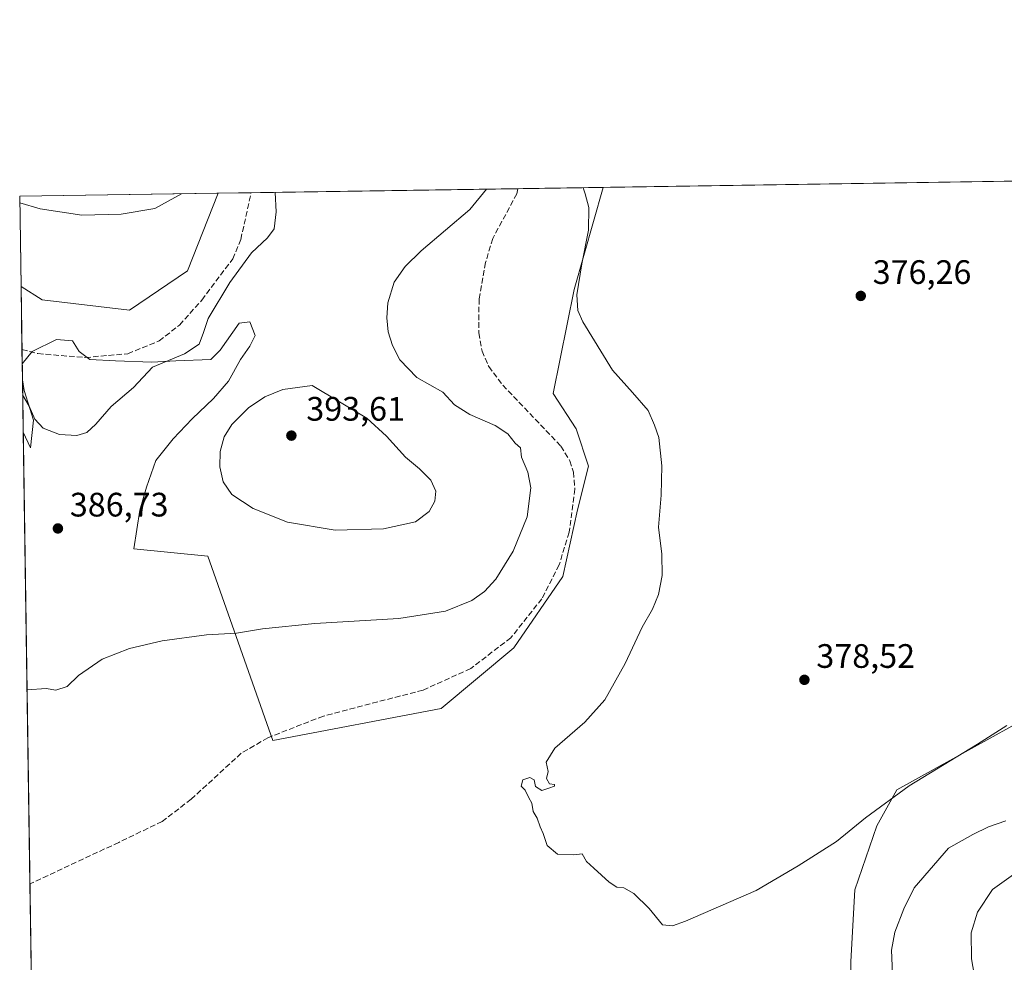
# Model space of a CAD drawing. Units: metres. Extents: x 605213 to 608698, y 4650567 to 4652932.
# Drawn here: x 605213 to 605504, y 4652653 to 4652932 of the extents above; entities that cross this region are included whole.
import ezdxf

# ---------------------------------------------------------------- set-up
doc = ezdxf.new("R2010")
doc.units = ezdxf.units.M
doc.header["$MEASUREMENT"] = 0
doc.linetypes.add('DGN Style 3', pattern=[2.307223458686699, 1.648016756204785, -0.6592067024819142])
for name, color, linetype, lineweight in [('Arbolado forestal CxS', 92, 'Continuous', 0), ('Comarca CxS', 21, 'Continuous', 0), ('Comunidad Autónoma CxS', 142, 'Continuous', 0), ('Corriente artificial lineal', 4, 'DGN Style 3', 13), ('Cultivos herbáceos CxS', 92, 'Continuous', 0), ('Curva de nivel normal', 30, 'Continuous', 0), ('Matorral CxS', 135, 'Continuous', 0), ('Municipio CxS', 4, 'Continuous', 0), ('Provincia CxS', 1, 'Continuous', 0), ('Punto de cota en terreno', 7, 'Continuous', 0), ('Rótulo de punto de cota en terreno', 7, 'Continuous', 0)]:
    doc.layers.add(name, color=color, linetype=linetype, lineweight=lineweight)
doc.styles.add('Style-Arial', font='txt')

# ---------------------------------------------------------------- blocks, each defined once
blk = doc.blocks.new('*U19')
at = {"layer": 'Matorral CxS', "color": 135, "linetype": 'Continuous', "lineweight": 0}
for points in [[(605376.5280999999, 4652852.1709, 380.5850999999966), (605370.3891000003, 4652821.476100001, 381.5467999999965), (605377.1416999997, 4652811.0397, 381.7592000000004), (605380.8252999998, 4652799.989499999, 382.2336000000068), (605377.4929000001, 4652787.0977, 382.8752999999998), (605373.1849999996, 4652767.396500001, 382.7817000000068), (605358.7094999999, 4652746.345100001, 382.687699999995), (605337.2141000004, 4652728.409299999, 381.9820000000037), (605287.5129000006, 4652718.954100001, 382.7921999999962), (605268.2817000002, 4652773.386299999, 387.482799999998), (605246.4451000001, 4652775.562700001, 386.8034999999945), (605248.1843999998, 4652787.0078, 386.8065999999963), (605250.1688000001, 4652793.754699999, 386.818299999999), (605252.9469, 4652801.692199999, 386.8505000000005), (605258.1063000001, 4652808.042199999, 387.1034000000073), (605263.6626000004, 4652813.9954, 387.374100000001), (605270.0125000002, 4652819.9485, 387.4817999999942), (605274.3782000003, 4652825.107899999, 387.4480999999942), (605277.9501, 4652831.457900001, 387.2237000000023), (605280.7282999996, 4652835.426700001, 387.4327999999951), (605282.3157000003, 4652838.601700001, 387.5746000000072), (605280.7282999996, 4652842.570400001, 387.3280999999988), (605277.5532000001, 4652842.173599999, 386.8539000000019), (605271.9968999998, 4652834.236099999, 386.0963999999949), (605269.2187999999, 4652831.457900001, 386.1083999999973), (605258.9000000004, 4652831.061000001, 384.945000000007), (605251.7562999995, 4652830.664200001, 384.1849999999977), (605241.0406999999, 4652831.061000001, 383.5648999999976), (605233.5, 4652831.457900001, 383.3828000000067), (605230.3250000002, 4652833.839199999, 383.1434000000008), (605228.3406999996, 4652837.0142, 382.8282999999938), (605223.5780999997, 4652837.4111, 382.889599999995), (605216.4343999998, 4652833.839199999, 383.5592000000034), (605213.4643999999, 4652830.209200001, 384.1258999999991), (605213.1261, 4652853.002900001, 381.7746999999945), (605219.3702999996, 4652849.100299999, 382.0648999999976), (605245.1539000003, 4652846.030900001, 381.9863000000041), (605262.3431000002, 4652857.6953, 381.6015000000043), (605271.3892000001, 4652880.576099999, 380.5390999999945), (605385.1157000001, 4652882.294, 379.5800000000018), (605385.1228999998, 4652882.2523, 379.5789999999979)], [(605216.8312999997, 4652813.5985, 385.6591000000044), (605215.9429000001, 4652805.4068, 386.4847000000009), (605213.7640000005, 4652810.022100001, 386.4824999999983), (605213.5351999998, 4652825.437100001, 384.6898999999976), (605214.0531000001, 4652822.329800001, 385.0331000000006)]]:
    blk.add_polyline3d(points, close=True, dxfattribs=at)
blk = doc.blocks.new('*U20')
at = {"layer": 'Cultivos herbáceos CxS', "color": 92, "linetype": 'Continuous', "lineweight": 0}
for points in [[(605533.3794999998, 4652738.426700001, 380.6784000000043), (605471.8891000003, 4652704.444300001, 379.6462000000029), (605465.9880999997, 4652693.8215, 380.694399999993), (605459.4960000003, 4652674.9365, 381.9171000000061), (605458.3156000003, 4652653.691099999, 382.520399999994), (605458.9055000005, 4652610.610300001, 382.7023000000045)], [(605217.0023999996, 4652591.829800001, 384.4334999999992), (605213.7640000005, 4652810.022100001, 386.4824999999983), (605215.9429000001, 4652805.4068, 386.4847000000009), (605216.8312999997, 4652813.5985, 385.6591000000044), (605214.0531000001, 4652822.329800001, 385.0331000000006), (605213.5351999998, 4652825.437100001, 384.6898999999976), (605213.4643999999, 4652830.209200001, 384.1258999999991), (605216.4343999998, 4652833.839199999, 383.5592000000034), (605223.5780999997, 4652837.4111, 382.889599999995), (605228.3406999996, 4652837.0142, 382.8282999999938), (605230.3250000002, 4652833.839199999, 383.1434000000008), (605233.5, 4652831.457900001, 383.3828000000067), (605241.0406999999, 4652831.061000001, 383.5648999999976), (605251.7562999995, 4652830.664200001, 384.1849999999977), (605258.9000000004, 4652831.061000001, 384.945000000007), (605269.2187999999, 4652831.457900001, 386.1083999999973), (605271.9968999998, 4652834.236099999, 386.0963999999949), (605277.5532000001, 4652842.173599999, 386.8539000000019), (605280.7282999996, 4652842.570400001, 387.3280999999988), (605282.3157000003, 4652838.601700001, 387.5746000000072), (605280.7282999996, 4652835.426700001, 387.4327999999951), (605277.9501, 4652831.457900001, 387.2237000000023), (605274.3782000003, 4652825.107899999, 387.4480999999942), (605270.0125000002, 4652819.9485, 387.4817999999942), (605263.6626000004, 4652813.9954, 387.374100000001), (605258.1063000001, 4652808.042199999, 387.1034000000073), (605252.9469, 4652801.692199999, 386.8505000000005), (605250.1688000001, 4652793.754699999, 386.818299999999), (605248.1843999998, 4652787.0078, 386.8065999999963), (605246.4451000001, 4652775.562700001, 386.8034999999945), (605268.2817000002, 4652773.386299999, 387.482799999998), (605287.5129000006, 4652718.954100001, 382.7921999999962), (605337.2141000004, 4652728.409299999, 381.9820000000037), (605358.7094999999, 4652746.345100001, 382.687699999995), (605373.1849999996, 4652767.396500001, 382.7817000000068), (605377.4929000001, 4652787.0977, 382.8752999999998), (605380.8252999998, 4652799.989499999, 382.2336000000068), (605377.1416999997, 4652811.0397, 381.7592000000004), (605370.3891000003, 4652821.476100001, 381.5467999999965), (605376.5280999999, 4652852.1709, 380.5850999999966), (605385.1228999998, 4652882.2523, 379.5789999999979), (605385.1157000001, 4652882.294, 379.5800000000018), (605692.3711000001, 4652886.9354, 377.5120000000024)]]:
    blk.add_polyline3d(points, dxfattribs=at)
blk.add_polyline3d([(605262.3431000002, 4652857.6953, 381.6015000000043), (605245.1539000003, 4652846.030900001, 381.9863000000041), (605219.3702999996, 4652849.100299999, 382.0648999999976), (605213.1261, 4652853.002900001, 381.7746999999945), (605212.7300000006, 4652879.689999999, 379.8144000000029), (605271.3892000001, 4652880.576099999, 380.5390999999945)], close=True, dxfattribs=at)
blk = doc.blocks.new('5PATER')
at = {"layer": 'Arbolado forestal CxS', "linetype": 'Continuous', "lineweight": 0}
h = blk.add_hatch(color=51, dxfattribs=at)
edge = h.paths.add_edge_path()
edge.add_ellipse((0, 0), major_axis=(-0.1095731443231308, -0.1110710700762829), ratio=0.9994222409660322, start_angle=0, end_angle=360)

msp = doc.modelspace()

# ---------------------------------------------------------------- linework, layer by layer
at = {"layer": 'Comarca CxS', "color": 21, "linetype": 'Continuous', "lineweight": 0}
msp.add_3dface([(608697.8000008004, 4650618.75998351), (605247.0600007742, 4650566.669983511), (605212.7300007741, 4652879.689983485), (608662.3600007994, 4652931.799983487)], dxfattribs=at)
at = {"layer": 'Comunidad Autónoma CxS', "color": 142, "linetype": 'Continuous', "lineweight": 0}
msp.add_3dface([(608697.8000008004, 4650618.75998351), (605247.0600007742, 4650566.669983511), (605212.7300007741, 4652879.689983485), (608662.3600007994, 4652931.799983487)], dxfattribs=at)
at = {"layer": 'Corriente artificial lineal', "color": 4, "linetype": 'DGN Style 3', "lineweight": 13, "extrusion": (-0.01215315683581019, -0.005675446867088481, 0.9999100409945803), "elevation": -33378.22318111666, "flags": 128}
msp.add_lwpolyline([(605201.966146076, 4652574.400303693), (605175.7017603957, 4652562.136106172)], dxfattribs=at)
at = {"layer": 'Corriente artificial lineal', "color": 4, "linetype": 'DGN Style 3', "lineweight": 13}
for points in [[(605359.9127000002, 4652881.9133, 383.7581000000064), (605359.5800999999, 4652880.420100001, 383.6977999999945), (605352.4901000002, 4652867.210100001, 383.5299999999988), (605350.3601000002, 4652860.090100001, 383.3162000000011), (605348.4501, 4652849.380100001, 383.1120999999985), (605348.3300999999, 4652839.300100001, 383.0864000000001), (605349.3400999998, 4652833.970100001, 383.1364999999932), (605351.3300999999, 4652829.380100001, 383.1214999999939), (605355.4600999998, 4652823.860099999, 382.9285999999993), (605372.6300999997, 4652805.9101, 382.9291999999987), (605375.2600999996, 4652801.590100001, 382.9756999999955), (605376.3501000004, 4652798.2301, 382.9774000000034), (605376.7401000002, 4652793.200099999, 383.0706000000064), (605375.0601000005, 4652780.4801, 383.1959999999963), (605372.1101000002, 4652770.8101, 382.9554000000062), (605367.0000999998, 4652760.8101, 382.9952999999951), (605357.8501000004, 4652749.340100001, 382.991200000004), (605346.0000999998, 4652740.2301, 382.9127000000008), (605331.9001000002, 4652733.870100001, 382.7826000000059), (605302.4401000004, 4652726.200099999, 382.7915999999968), (605286.0800999999, 4652719.8101, 382.8871000000072), (605278.1901000004, 4652715.210100001, 382.9900000000052), (605263.4001000002, 4652701.6501, 383.1505000000034), (605254.8000999996, 4652695.0801, 383.3703999999998), (605242.0053000003, 4652688.9047, 383.5010000000038)], [(605213.4022000004, 4652834.399599999, 383.7556000000041), (605218.1001000004, 4652833.200099999, 383.4841000000015), (605232.1201, 4652832.0601, 383.3467999999993), (605244.6700999998, 4652833.190099999, 383.4633000000031), (605253.9301000005, 4652836.960100001, 383.5681000000041), (605259.9401000004, 4652841.640100001, 383.5690000000032), (605266.5701000001, 4652849.030099999, 383.5761999999959), (605275.6601, 4652861.170100001, 383.5522999999957), (605278.0500999996, 4652866.940099999, 383.4584000000032), (605281.1183000002, 4652880.723099999, 383.270399999994)]]:
    msp.add_polyline3d(points, dxfattribs=at)
at = {"layer": 'Cultivos herbáceos CxS', "color": 92, "linetype": 'Continuous', "lineweight": 0, "extrusion": (0.01810962423595483, 0.0002735708043601482, 0.9998359698815839), "elevation": 12615.70745257737, "flags": 128}
msp.add_lwpolyline([(4643207.352627238, -675478.533074599), (4643207.352627238, -675696.4751828148)], dxfattribs=at)
at = {"layer": 'Cultivos herbáceos CxS', "color": 92, "linetype": 'Continuous', "lineweight": 0, "extrusion": (-0.01235067354419397, -0.0001865683555926678, 0.9999237101175538), "elevation": -7963.079541550159, "flags": 128}
msp.add_lwpolyline([(605171.2598879611, 4652878.285319461), (605229.9234644192, 4652879.171419475)], dxfattribs=at)
at = {"layer": 'Cultivos herbáceos CxS', "color": 92, "linetype": 'Continuous', "lineweight": 0, "extrusion": (-0.001087078014905512, 0.07324150397589094, 0.9973136419184987), "elevation": 340504.7869438702, "flags": 128}
msp.add_lwpolyline([(-674198.2669948725, -4630857.083435055), (-674198.2669948725, -4630883.845366556)], dxfattribs=at)
at = {"layer": 'Cultivos herbáceos CxS', "color": 92, "linetype": 'Continuous', "lineweight": 0, "extrusion": (-0.001740949628207515, 0.1173444312423718, 0.9930897510048105), "elevation": 545311.5399044518, "flags": 128}
msp.add_lwpolyline([(-674169.7566081827, -4611203.593751021), (-674169.7566081827, -4611208.399585709)], dxfattribs=at)
at = {"layer": 'Cultivos herbáceos CxS', "color": 92, "linetype": 'Continuous', "lineweight": 0, "extrusion": (0.0003748376168143374, -0.02525451639321405, 0.9996809835635095), "elevation": -116891.250886944, "flags": 128}
msp.add_lwpolyline([(674198.3704964627, 4641710.800857667), (674198.3704964627, 4641844.239517733)], dxfattribs=at)
at = {"layer": 'Cultivos herbáceos CxS', "color": 92, "linetype": 'Continuous', "lineweight": 0, "extrusion": (1.046920328177024e-05, -0.0007053986790271897, 0.9999997511515188), "elevation": -2892.543724977205, "flags": 128}
msp.add_lwpolyline([(605216.2760562194, 4652639.616050804), (605215.7396559529, 4652675.757859795)], dxfattribs=at)
at = {"layer": 'Cultivos herbáceos CxS', "color": 92, "linetype": 'Continuous', "lineweight": 0}
for points in [[(605385.1157000001, 4652882.294199999, 379.5800000000018), (605385.1228999998, 4652882.2523, 379.5789999999979), (605376.5280999999, 4652852.1709, 380.5850999999966), (605370.3891000003, 4652821.476100001, 381.5467999999965), (605377.1416999997, 4652811.0397, 381.7592000000004), (605380.8252999998, 4652799.989499999, 382.2336000000068), (605377.4929000001, 4652787.0977, 382.8752999999998), (605373.1849999996, 4652767.396500001, 382.7817000000068), (605358.7094999999, 4652746.345100001, 382.687699999995), (605337.2141000004, 4652728.409299999, 381.9820000000037), (605287.5129000006, 4652718.954100001, 382.7921999999962), (605268.2817000002, 4652773.386299999, 387.482799999998), (605246.4451000001, 4652775.562700001, 386.8034999999945), (605248.1843999998, 4652787.0078, 386.8065999999963), (605250.1688000001, 4652793.754699999, 386.818299999999), (605252.9469, 4652801.692199999, 386.8505000000005), (605258.1063000001, 4652808.042199999, 387.1034000000073), (605263.6626000004, 4652813.9954, 387.374100000001), (605270.0125000002, 4652819.9485, 387.4817999999942), (605274.3782000003, 4652825.107899999, 387.4480999999942), (605277.9501, 4652831.457900001, 387.2237000000023), (605280.7282999996, 4652835.426700001, 387.4327999999951), (605282.3157000003, 4652838.601700001, 387.5746000000072), (605280.7282999996, 4652842.570400001, 387.3280999999988), (605277.5532000001, 4652842.173599999, 386.8539000000019), (605271.9968999998, 4652834.236099999, 386.0963999999949), (605269.2187999999, 4652831.457900001, 386.1083999999973), (605258.9000000004, 4652831.061000001, 384.945000000007), (605251.7562999995, 4652830.664200001, 384.1849999999977), (605241.0406999999, 4652831.061000001, 383.5648999999976), (605233.5, 4652831.457900001, 383.3828000000067), (605230.3250000002, 4652833.839199999, 383.1434000000008), (605228.3406999996, 4652837.0142, 382.8282999999938), (605223.5780999997, 4652837.4111, 382.889599999995), (605216.4343999998, 4652833.839199999, 383.5592000000034), (605213.4643999999, 4652830.209200001, 384.1258999999991)], [(605213.1261, 4652853.002900001, 381.7746999999945), (605219.3702999996, 4652849.100299999, 382.0648999999976), (605245.1539000003, 4652846.030900001, 381.9863000000041), (605262.3431000002, 4652857.6953, 381.6015000000043), (605271.3892000001, 4652880.576199999, 380.5390999999945)], [(605213.7640000005, 4652810.022100001, 386.4824999999983), (605215.9429000001, 4652805.4068, 386.4847000000009), (605216.8312999997, 4652813.5985, 385.6591000000044), (605214.0531000001, 4652822.329800001, 385.0331000000006), (605213.5351999998, 4652825.437100001, 384.6898999999976)], [(605533.3794999998, 4652738.426700001, 380.6784000000043), (605471.8891000003, 4652704.444300001, 379.6462000000029), (605465.9880999997, 4652693.8215, 380.694399999993), (605459.4960000003, 4652674.9365, 381.9171000000061), (605458.3156000003, 4652653.691099999, 382.520399999994), (605458.9055000005, 4652610.610300001, 382.7023000000045)]]:
    msp.add_polyline3d(points, dxfattribs=at)
at = {"layer": 'Curva de nivel normal', "color": 30, "linetype": 'Continuous', "lineweight": 0, "flags": 128}
for points, elevation in [([(605214.8926999997, 4652733.976600001), (605220.5599999996, 4652734.380100001), (605223.4299999997, 4652733.880100001), (605226.7699999996, 4652734.950099999), (605230.0999999996, 4652738.170100001), (605237.0999999996, 4652742.9901), (605245.2100000001, 4652746.1601), (605254.8700000001, 4652748.390100001), (605267.8799999999, 4652750.1801), (605276.7699999996, 4652750.700099999), (605284.4199999999, 4652751.950099999), (605299.9100000003, 4652753.5701), (605324.7199999997, 4652755.020099999), (605338.4900000002, 4652757.120100001), (605346.2999999998, 4652760.280099999), (605350.0499999998, 4652762.9801), (605353.3700000001, 4652766.610099999), (605358.5099999999, 4652774.870100001), (605362.6299999999, 4652785.030099999), (605363.7699999996, 4652793.600099999), (605362.9000000004, 4652798.200099999), (605361.0300000003, 4652802.6601), (605360.6600000003, 4652805.390100001), (605359.0999999996, 4652806.780099999), (605356.9900000002, 4652809.4901), (605353.2000000002, 4652812.020099999), (605345.7400000002, 4652815.2301), (605341.1799999997, 4652818.040100001), (605337.7800000003, 4652821.800100001), (605330.0899999999, 4652826.140100001), (605325.0599999996, 4652831.370100001), (605322.9100000003, 4652835.5601), (605321.6299999999, 4652839.690099999), (605321.2000000002, 4652843.7601), (605321.5199999996, 4652848.200099999), (605323.3399999999, 4652854.2601), (605326.5999999996, 4652858.960100001), (605331.3600000005, 4652863.600099999), (605345.6900000004, 4652875.7301), (605350.6064999999, 4652881.772800001)], 385), ([(605504.4199999999, 4652723.4101), (605495.6600000003, 4652717.9001), (605475.5599999996, 4652705.610099999), (605462.6100000005, 4652696.140100001), (605454.0300000003, 4652689.1601), (605442.75, 4652682.0001), (605430.2999999998, 4652674.700099999), (605409.4199999999, 4652665.610099999), (605405.6100000005, 4652664.2401), (605402.6399999997, 4652664.600099999), (605398.7300000006, 4652669.360099999), (605394.2000000002, 4652673.8301), (605391.2199999997, 4652675.4801), (605389.1900000004, 4652675.670100001), (605386.8799999999, 4652677.130100001), (605382.3600000005, 4652681.3201), (605380.2199999997, 4652683.280099999), (605378.9400000004, 4652685.530099999), (605376.4299999997, 4652685.2401), (605371.6299999999, 4652685.4001), (605368.5999999996, 4652687.9801), (605367.3899999997, 4652691.4901), (605366.4800000006, 4652693.450099999), (605365.6100000005, 4652696.0601), (605364.4299999997, 4652698.020099999), (605364, 4652700.450099999), (605363.1299999999, 4652702.090100001), (605362.0499999998, 4652704.340100001), (605360.8499999996, 4652705.4801), (605361.4199999999, 4652707.380100001), (605363.4500000002, 4652708.0801), (605364.7699999996, 4652707.4001), (605365.0800000001, 4652705.380100001), (605367.0099999999, 4652704.210100001), (605369.0999999996, 4652704.940099999), (605370.7699999996, 4652705.470100001), (605370.7699999996, 4652706.030099999), (605369.2400000002, 4652706.1501), (605368.3700000001, 4652707.7301), (605368.8300000001, 4652709.850099999), (605368.2599999999, 4652712.540100001), (605370.7999999998, 4652716.7601), (605379.7400000002, 4652724.360099999), (605385.5599999996, 4652730.970100001), (605391.5999999996, 4652741.7301), (605396.6799999997, 4652752.4001), (605399.6799999997, 4652757.7301), (605401.4600000001, 4652762.0601), (605402.5800000001, 4652767.7301), (605402.4900000002, 4652774.040100001), (605401.5, 4652781.960100001), (605402.2400000002, 4652791.370100001), (605402.4800000006, 4652800.0601), (605401.5700000003, 4652808.4001), (605400.2699999996, 4652812.120100001), (605398.3700000001, 4652816.380100001), (605393.75, 4652821.7601), (605387.8399999999, 4652828.350099999), (605379.0800000001, 4652842.5801), (605377.6699999999, 4652845.9001), (605377.2999999998, 4652850.610099999), (605378.7699999996, 4652859.7301), (605380.75, 4652869.630100001), (605380.8300000001, 4652876.360099999), (605379.7599999999, 4652880.390100001), (605379.2504000004, 4652882.205600001)], 380), ([(605260.5506999996, 4652880.412599999), (605260.5199999996, 4652880.370100001), (605252.6100000005, 4652876.030099999), (605242.7400000002, 4652874.370100001), (605231.0999999996, 4652874.120100001), (605218.79, 4652875.960100001), (605212.7588999998, 4652877.744700001)], 380), ([(605288.1896000003, 4652880.83), (605288.5300000003, 4652875.0601), (605287.8799999999, 4652870.0601), (605285.9299999997, 4652867.4001), (605281.2300000006, 4652862.940099999), (605274.7999999998, 4652854.2401), (605268.3700000001, 4652843.610099999), (605267.0099999999, 4652839.4001), (605265.7199999997, 4652835.9901), (605261.4600000001, 4652833.110099999), (605251.9500000002, 4652829.200099999), (605246.3099999996, 4652823.2401), (605239.7199999997, 4652817.610099999), (605235.1799999997, 4652812.4001), (605232.5899999999, 4652809.920100001), (605229.6500000004, 4652809.020099999), (605224.5, 4652809.360099999), (605219.6600000003, 4652811.170100001), (605217.2000000002, 4652813.8301), (605215.5199999996, 4652817.690099999), (605213.6003999999, 4652821.0472)], 385), ([(605299.1500000004, 4652823.780099999), (605290.4400000004, 4652822.5701), (605285.1500000004, 4652820.450099999), (605280.3300000001, 4652817.210100001), (605275.3799999999, 4652812.2601), (605273.1200000001, 4652808.600099999), (605271.9400000004, 4652804.3201), (605271.9000000004, 4652799.7401), (605272.8200000003, 4652795.4001), (605275.4199999999, 4652791.600099999), (605281.7000000002, 4652787.460100001), (605291.8899999997, 4652783.420100001), (605305.9299999997, 4652781.0601), (605320.1699999999, 4652781.520099999), (605329.6799999997, 4652783.5801), (605333.6600000003, 4652786.550100001), (605335.3399999999, 4652789.6801), (605335.6699999999, 4652792.640100001), (605334.2199999997, 4652795.840100001), (605330.8700000001, 4652799.2401), (605326.7000000002, 4652802.6601), (605321.0700000003, 4652808.860099999), (605315.3300000001, 4652814.190099999), (605299.1500000004, 4652823.780099999)], 390), ([(605504.0800000001, 4652695.270099999), (605498.9800000006, 4652693.450099999), (605494.29, 4652691.200099999), (605487.0999999996, 4652687.210100001), (605476.9900000002, 4652675.470100001), (605473.9900000002, 4652669.3201), (605471.3099999996, 4652662.4001), (605470.3099999996, 4652657.0601), (605470.6100000005, 4652650.0601)], 385), ([(605509.7999999998, 4652681.9001), (605500.1399999997, 4652674.9801), (605495.7400000002, 4652668.270099999), (605493.8700000001, 4652662.200099999), (605493.9100000003, 4652654.540100001), (605496.2000000002, 4652641.5001), (605496.6600000003, 4652627.960100001), (605494.2999999998, 4652614.9301), (605489.4600000001, 4652601.100099999), (605487.29, 4652594.0001), (605486.8300000001, 4652589.5701), (605487.0700000003, 4652585.390100001), (605487.5700000003, 4652583.6801), (605489.4699999997, 4652582.5001), (605494.1100000005, 4652581.840100001), (605502.1399999997, 4652582.0701), (605506.2000000002, 4652583.520099999)], 390)]:
    msp.add_lwpolyline(points, dxfattribs=dict(at, elevation=elevation))
at = {"layer": 'Matorral CxS', "color": 135, "linetype": 'Continuous', "lineweight": 0, "extrusion": (-0.006187995744155894, -9.347050728751551e-05, 0.9999808498026024), "elevation": -3797.121045298603, "flags": 128}
msp.add_lwpolyline([(605271.9013667578, 4652880.388506663), (605350.6972760593, 4652881.578706669)], dxfattribs=at)
at = {"layer": 'Matorral CxS', "color": 135, "linetype": 'Continuous', "lineweight": 0, "extrusion": (0.1635089981421932, 0.00246985976245701, 0.9865387510479708), "elevation": 110852.3508948247, "flags": 128}
msp.add_lwpolyline([(4643208.049700858, -666409.5090730314), (4643208.049700858, -666435.0588804884)], dxfattribs=at)
at = {"layer": 'Matorral CxS', "color": 135, "linetype": 'Continuous', "lineweight": 0, "extrusion": (-0.2702241519304185, -0.004082858851103986, 0.9627887816011818), "elevation": -182189.623674113, "flags": 128}
msp.add_lwpolyline([(-4643205.475758142, 650462.2246040194), (-4643205.475758142, 650472.3309852377)], dxfattribs=at)
at = {"layer": 'Matorral CxS', "color": 135, "linetype": 'Continuous', "lineweight": 0, "extrusion": (-0.001571089809883011, 0.1058587907685367, 0.9943799314617289), "elevation": 491974.1774355454, "flags": 128}
msp.add_lwpolyline([(-674193.6065070546, -4617204.321699766), (-674193.6065070548, -4617223.032303382)], dxfattribs=at)
at = {"layer": 'Matorral CxS', "color": 135, "linetype": 'Continuous', "lineweight": 0, "extrusion": (-0.00130637947590027, 0.0880083916050996, 0.9961188766305699), "elevation": 409080.0997348731, "flags": 128}
msp.add_lwpolyline([(-674204.8999779016, -4625279.847267036), (-674204.8999779015, -4625284.054356886)], dxfattribs=at)
at = {"layer": 'Matorral CxS', "color": 135, "linetype": 'Continuous', "lineweight": 0, "extrusion": (-0.001714117061715252, 0.1154856399936774, 0.9933076707435364), "elevation": 536679.2319642159, "flags": 128}
msp.add_lwpolyline([(-674199.7001576184, -4612196.344209951), (-674199.7001576184, -4612211.864776605)], dxfattribs=at)
at = {"layer": 'Matorral CxS', "color": 135, "linetype": 'Continuous', "lineweight": 0}
for points in [[(605385.1157000001, 4652882.294199999, 379.5800000000018), (605385.1228999998, 4652882.2523, 379.5789999999979), (605376.5280999999, 4652852.1709, 380.5850999999966), (605370.3891000003, 4652821.476100001, 381.5467999999965), (605377.1416999997, 4652811.0397, 381.7592000000004), (605380.8252999998, 4652799.989499999, 382.2336000000068), (605377.4929000001, 4652787.0977, 382.8752999999998), (605373.1849999996, 4652767.396500001, 382.7817000000068), (605358.7094999999, 4652746.345100001, 382.687699999995), (605337.2141000004, 4652728.409299999, 381.9820000000037), (605287.5129000006, 4652718.954100001, 382.7921999999962), (605268.2817000002, 4652773.386299999, 387.482799999998), (605246.4451000001, 4652775.562700001, 386.8034999999945), (605248.1843999998, 4652787.0078, 386.8065999999963), (605250.1688000001, 4652793.754699999, 386.818299999999), (605252.9469, 4652801.692199999, 386.8505000000005), (605258.1063000001, 4652808.042199999, 387.1034000000073), (605263.6626000004, 4652813.9954, 387.374100000001), (605270.0125000002, 4652819.9485, 387.4817999999942), (605274.3782000003, 4652825.107899999, 387.4480999999942), (605277.9501, 4652831.457900001, 387.2237000000023), (605280.7282999996, 4652835.426700001, 387.4327999999951), (605282.3157000003, 4652838.601700001, 387.5746000000072), (605280.7282999996, 4652842.570400001, 387.3280999999988), (605277.5532000001, 4652842.173599999, 386.8539000000019), (605271.9968999998, 4652834.236099999, 386.0963999999949), (605269.2187999999, 4652831.457900001, 386.1083999999973), (605258.9000000004, 4652831.061000001, 384.945000000007), (605251.7562999995, 4652830.664200001, 384.1849999999977), (605241.0406999999, 4652831.061000001, 383.5648999999976), (605233.5, 4652831.457900001, 383.3828000000067), (605230.3250000002, 4652833.839199999, 383.1434000000008), (605228.3406999996, 4652837.0142, 382.8282999999938), (605223.5780999997, 4652837.4111, 382.889599999995), (605216.4343999998, 4652833.839199999, 383.5592000000034), (605213.4643999999, 4652830.209200001, 384.1258999999991)], [(605213.1261, 4652853.002900001, 381.7746999999945), (605219.3702999996, 4652849.100299999, 382.0648999999976), (605245.1539000003, 4652846.030900001, 381.9863000000041), (605262.3431000002, 4652857.6953, 381.6015000000043), (605271.3892000001, 4652880.576199999, 380.5390999999945)], [(605213.7640000005, 4652810.022100001, 386.4824999999983), (605215.9429000001, 4652805.4068, 386.4847000000009), (605216.8312999997, 4652813.5985, 385.6591000000044), (605214.0531000001, 4652822.329800001, 385.0331000000006), (605213.5351999998, 4652825.437100001, 384.6898999999976)], [(605458.9055000005, 4652610.610300001, 382.7023000000045), (605458.3156000003, 4652653.691099999, 382.520399999994), (605459.4960000003, 4652674.9365, 381.9171000000061), (605465.9880999997, 4652693.8215, 380.694399999993), (605471.8891000003, 4652704.444300001, 379.6462000000029), (605533.3794999998, 4652738.426700001, 380.6784000000043)], [(605533.3794999998, 4652738.426700001, 380.6784000000043), (605471.8891000003, 4652704.444300001, 379.6462000000029), (605465.9880999997, 4652693.8215, 380.694399999993), (605459.4960000003, 4652674.9365, 381.9171000000061), (605458.3156000003, 4652653.691099999, 382.520399999994), (605458.9055000005, 4652610.610300001, 382.7023000000045)]]:
    msp.add_polyline3d(points, dxfattribs=at)
at = {"layer": 'Municipio CxS', "color": 4, "linetype": 'Continuous', "lineweight": 0}
msp.add_3dface([(608697.8000008004, 4650618.75998351), (605247.0600007742, 4650566.669983511), (605212.7300007741, 4652879.689983485), (608662.3600007994, 4652931.799983487)], dxfattribs=at)
at = {"layer": 'Provincia CxS', "color": 1, "linetype": 'Continuous', "lineweight": 0}
msp.add_3dface([(608697.8000008004, 4650618.75998351), (605247.0600007742, 4650566.669983511), (605212.7300007741, 4652879.689983485), (608662.3600007994, 4652931.799983487)], dxfattribs=at)

# ---------------------------------------------------------------- block references
at = {"layer": 'Cultivos herbáceos CxS', "color": 92, "linetype": 'Continuous', "lineweight": 0}
msp.add_blockref('*U20', (0, 0), dxfattribs=at)
at = {"layer": 'Matorral CxS', "color": 135, "linetype": 'Continuous', "lineweight": 0}
msp.add_blockref('*U19', (0, 0), dxfattribs=at)
at = {"layer": 'Punto de cota en terreno', "color": 7, "linetype": 'Continuous', "lineweight": 0, "xscale": 10, "yscale": 10, "zscale": 10}
for p in [(605461.2199999997, 4652850.25, 376.2599999999948), (605293, 4652809, 393.6100000000006), (605224.0199999996, 4652781.59, 386.7299999999959), (605444.5700000003, 4652736.9, 378.5200000000041)]:
    msp.add_blockref('5PATER', p, dxfattribs=at)

# ---------------------------------------------------------------- texts
at = {"layer": 'Rótulo de punto de cota en terreno', "color": 7, "linetype": 'Continuous', "lineweight": 0, "style": 'Style-Arial'}
for s, p in [('376,26', (605464.7478, 4652853.777799999)), ('393,61', (605297.4096999997, 4652813.409700001)), ('386,73', (605227.5477999998, 4652785.117799999)), ('378,52', (605448.0977999996, 4652740.427800001))]:
    msp.add_text(s, height=7.000000000000002, dxfattribs=at).set_placement(p)

doc.saveas('drawing.dxf')
